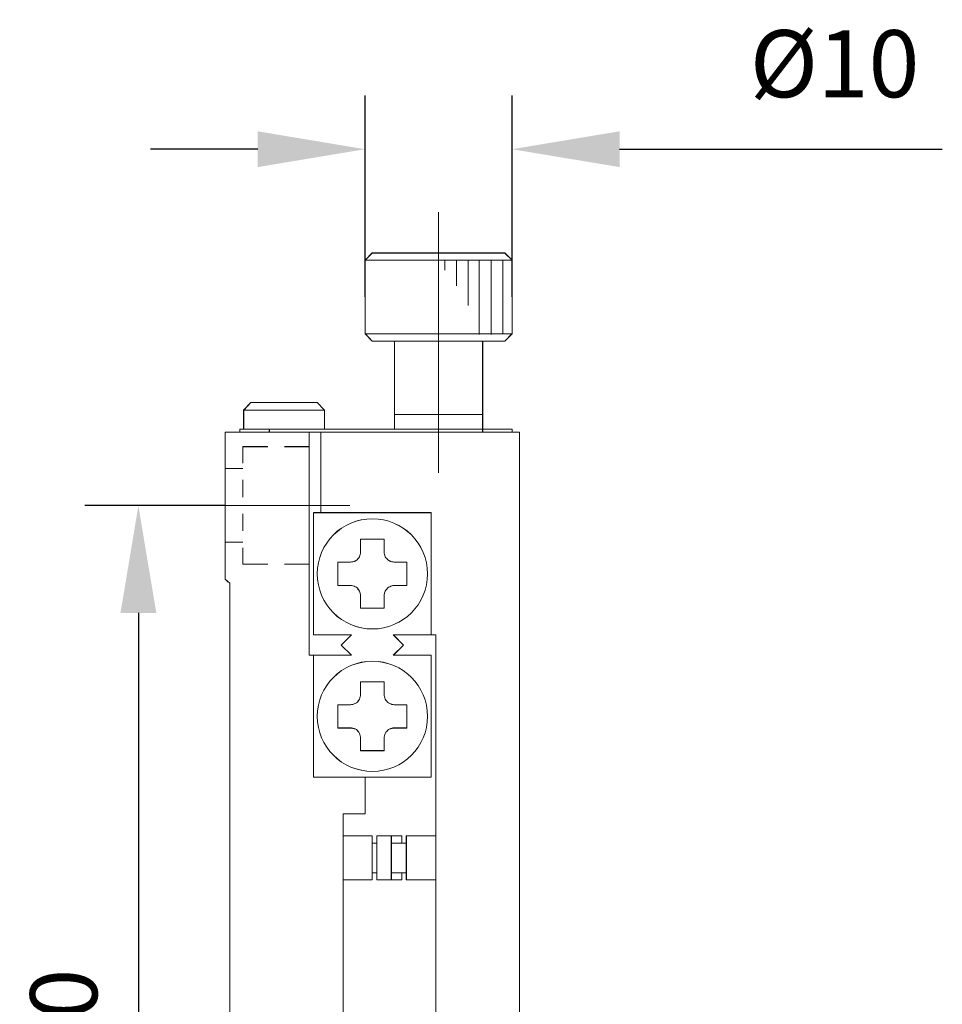
# Model space of a CAD drawing. Units: millimetres. Extents: x -67713 to 12318, y -7560 to 40105.
# Drawn here: x 12214 to 12248, y -7427 to -7391 of the extents above; entities that cross this region are included whole.
import ezdxf

# ---------------------------------------------------------------- set-up
doc = ezdxf.new("R2010")
doc.units = ezdxf.units.MM
doc.header["$LTSCALE"] = 10
doc.header["$PDMODE"] = 34
doc.layers.add('6文字层', color=3, linetype='Continuous')
doc.styles.add('TH-GBD2M', font='calibri.ttf', dxfattribs={"width": 0.8, "height": 2.5})
doc.dimstyles.new('TH-GBD2M', dxfattribs={"dimtxt": 2.5, "dimasz": 4, "dimexe": 2, "dimexo": 0, "dimgap": 1.5, "dimtad": 1, "dimdec": 4, "dimlfac": 0.1, "dimzin": 9, "dimdsep": 46, "dimtxsty": 'TH-GBD2M', "dimcen": 0, "dimclrt": 3, "dimadec": 0, "dimazin": 3, "dimtfac": 1, "dimtdec": 4, "dimtofl": 0, "dimtmove": 0, "dimatfit": 3, "dimfxl": 1, "dimtolj": 1, "dimtzin": 0, "dimarcsym": 0})

# ---------------------------------------------------------------- blocks, each defined once
blk = doc.blocks.new('*D1391')
at = {"layer": '6文字层', "color": 0, "lineweight": -2, "transparency": 16777216}
for p, q in [((12226.455, -7401.106), (12226.455, -7393.606)), ((12231.931, -7401.106), (12231.931, -7393.606)), ((12222.455, -7395.606), (12218.455, -7395.606)), ((12235.931, -7395.606), (12247.954, -7395.606))]:
    blk.add_line(p, q, dxfattribs=at)
at = {"layer": '6文字层', "color": 0, "transparency": 16777216}
for points in [[(12222.455, -7394.939), (12222.455, -7396.272), (12226.455, -7395.606)], [(12235.931, -7394.939), (12235.931, -7396.272), (12231.931, -7395.606)]]:
    blk.add_solid(points, dxfattribs=at)
at = {"layer": 'Defpoints', "color": 0, "transparency": 16777216}
for p in [(12231.931, -7395.606), (12226.455, -7401.106), (12231.931, -7401.106)]:
    blk.add_point(p, dxfattribs=at)
at = {"layer": '6文字层', "color": 3, "transparency": 16777216, "insert": (12243.943, -7392.421), "char_height": 2.5, "attachment_point": 5, "style": 'TH-GBD2M'}
blk.add_mtext('\\A1;%%C10', dxfattribs=at)
blk = doc.blocks.new('*D1392')
at = {"layer": '6文字层', "color": 0, "lineweight": -2, "transparency": 16777216}
for p, q in [((12221.246, -7408.88), (12216.01, -7408.88)), ((12218.01, -7412.88), (12218.01, -7443.174)), ((12221.246, -7447.174), (12216.01, -7447.174))]:
    blk.add_line(p, q, dxfattribs=at)
at = {"layer": '6文字层', "color": 0, "transparency": 16777216}
for points in [[(12217.343, -7412.88), (12218.677, -7412.88), (12218.01, -7408.88)], [(12217.343, -7443.174), (12218.677, -7443.174), (12218.01, -7447.174)]]:
    blk.add_solid(points, dxfattribs=at)
at = {"layer": 'Defpoints', "color": 0, "transparency": 16777216}
for p in [(12221.246, -7408.88), (12218.01, -7447.174), (12221.246, -7447.174)]:
    blk.add_point(p, dxfattribs=at)
at = {"layer": '6文字层', "color": 3, "transparency": 16777216, "insert": (12215.229, -7428.027), "char_height": 2.5, "attachment_point": 5, "rotation": 90, "style": 'TH-GBD2M'}
blk.add_mtext('\\A1;70', dxfattribs=at)

msp = doc.modelspace()

# ---------------------------------------------------------------- linework, layer by layer
at = {"color": 7, "lineweight": 0}
for points in [[(12229.19282, -7397.95121), (12229.19282, -7407.66129)], [(12226.71991, -7399.47119), (12226.45453, -7399.73666)], [(12226.45453, -7399.73666), (12226.45453, -7402.47455)], [(12231.93072, -7399.73901), (12226.45453, -7399.73901)], [(12226.71917, -7399.47293), (12226.45849, -7399.73853)], [(12226.45849, -7399.73853), (12226.45849, -7402.47717)], [(12231.65672, -7399.47293), (12226.71917, -7399.47293)], [(12231.65324, -7399.47119), (12226.71991, -7399.47119)], [(12231.57946, -7399.75268), (12231.57946, -7402.49271)], [(12231.93072, -7399.73666), (12231.65324, -7399.47119)], [(12231.9312, -7399.73853), (12231.65672, -7399.47293)], [(12231.93072, -7402.47455), (12231.93072, -7399.73666)], [(12231.9312, -7402.47717), (12231.9312, -7399.73853)], [(12229.41888, -7400.11145), (12229.41888, -7399.76507)], [(12229.86378, -7400.69883), (12229.86378, -7399.76507)], [(12230.28742, -7401.42868), (12230.28742, -7399.76507)], [(12230.70381, -7399.76507), (12230.70381, -7402.50507)], [(12231.14871, -7399.76507), (12231.14871, -7402.50507)], [(12226.45453, -7402.47455), (12226.71991, -7402.75213)], [(12226.45453, -7402.4773), (12231.93072, -7402.4773)], [(12226.45849, -7402.47717), (12226.71917, -7402.75583)], [(12231.65324, -7402.75213), (12231.93072, -7402.47455)], [(12231.65672, -7402.75583), (12231.9312, -7402.47717)], [(12226.71917, -7402.75583), (12227.55511, -7402.75583), (12229.1923, -7402.75583)], [(12226.71991, -7402.75213), (12229.19282, -7402.75213)], [(12227.55202, -7402.75213), (12227.55202, -7405.49003)], [(12227.55511, -7402.75583), (12227.55511, -7405.49029)], [(12229.1923, -7402.75583), (12230.83397, -7402.75583), (12231.65672, -7402.75583)], [(12229.19282, -7402.75213), (12231.65324, -7402.75213)], [(12230.83323, -7405.49003), (12230.83323, -7402.75213)], [(12230.83397, -7405.49029), (12230.83397, -7402.75583)], [(12222.19657, -7405.04387), (12221.93105, -7405.32131)], [(12222.19966, -7405.04609), (12221.93393, -7405.32466)], [(12224.66948, -7405.04387), (12222.19657, -7405.04387)], [(12224.67279, -7405.04609), (12222.19966, -7405.04609)], [(12224.94692, -7405.32131), (12224.66948, -7405.04387)], [(12224.94705, -7405.32466), (12224.67279, -7405.04609)], [(12221.93105, -7405.32131), (12221.93105, -7406.03299)], [(12224.94692, -7405.32479), (12221.93105, -7405.32479)], [(12221.93393, -7405.32466), (12221.93393, -7406.03434)], [(12224.94692, -7406.03299), (12224.94692, -7405.32131)], [(12224.94705, -7406.03434), (12224.94705, -7405.32466)], [(12227.55202, -7405.49003), (12227.55202, -7406.03299)], [(12230.83323, -7405.49003), (12227.55202, -7405.49003)], [(12227.55202, -7405.49003), (12230.83323, -7405.49003)], [(12227.55511, -7405.49029), (12227.55511, -7406.03434)], [(12227.55511, -7405.49029), (12230.83397, -7405.49029)], [(12230.83323, -7406.03299), (12230.83323, -7405.49003)], [(12230.83397, -7406.03434), (12230.83397, -7405.49029)], [(12221.24359, -7411.61764), (12221.24359, -7406.14158)], [(12221.24359, -7406.14158), (12224.36782, -7406.14158)], [(12221.24359, -7406.14158), (12221.35235, -7406.14158)], [(12221.2462, -7411.62073), (12221.2462, -7410.24479), (12221.2462, -7407.50594), (12221.2462, -7406.14332)], [(12221.2462, -7406.14332), (12221.35518, -7406.14332)], [(12221.35518, -7406.14332), (12221.78606, -7406.14332), (12222.88774, -7406.14332), (12224.36796, -7406.14332)], [(12222.88774, -7406.03434), (12221.93393, -7406.03434), (12221.78606, -7406.03434)], [(12221.78606, -7406.14332), (12221.78606, -7406.03434)], [(12221.78654, -7406.03299), (12221.78654, -7406.14158)], [(12222.88403, -7406.03299), (12221.78654, -7406.03299)], [(12221.78654, -7406.14158), (12221.78654, -7406.03299)], [(12222.88403, -7406.14158), (12222.88403, -7406.03299)], [(12222.88403, -7406.03299), (12230.83323, -7406.03299)], [(12222.88774, -7406.14332), (12222.88774, -7406.03434)], [(12222.88774, -7406.03434), (12224.94705, -7406.03434), (12227.55511, -7406.03434), (12230.83397, -7406.03434)], [(12224.36782, -7406.14158), (12224.36782, -7414.45255)], [(12224.36782, -7406.14158), (12224.80201, -7406.14158)], [(12224.36796, -7406.14332), (12224.36796, -7406.68737), (12224.36796, -7411.0631), (12224.36796, -7414.45504)], [(12224.36796, -7406.14332), (12224.80323, -7406.14332)], [(12224.80201, -7409.14508), (12224.80201, -7406.14158)], [(12224.80201, -7406.14158), (12232.2083, -7406.14158)], [(12224.80323, -7409.14756), (12224.80323, -7406.14332)], [(12224.80323, -7406.14332), (12230.83397, -7406.14332), (12231.9312, -7406.14332), (12232.21012, -7406.14332)], [(12230.83323, -7406.03299), (12230.83323, -7406.14158)], [(12231.93072, -7406.03299), (12230.83323, -7406.03299)], [(12230.83397, -7406.03434), (12230.83397, -7406.14332)], [(12231.9312, -7406.03434), (12230.83397, -7406.03434)], [(12231.93072, -7406.14158), (12231.93072, -7406.03299)], [(12231.9312, -7406.14332), (12231.9312, -7406.03434)], [(12232.2083, -7406.14158), (12232.2083, -7449.91504)], [(12232.21012, -7406.14332), (12232.21012, -7449.91491)], [(12221.89491, -7406.68454), (12221.89491, -7407.29955)], [(12222.82369, -7406.68454), (12221.89491, -7406.68454)], [(12221.89505, -7406.68737), (12221.89505, -7407.30151)], [(12222.82674, -7406.68737), (12221.89505, -7406.68737)], [(12224.36782, -7406.68454), (12223.45102, -7406.68454)], [(12224.36796, -7406.68737), (12223.45364, -7406.68737)], [(12221.89491, -7407.50454), (12221.24359, -7407.50454)], [(12221.89505, -7407.50594), (12221.2462, -7407.50594)], [(12221.89491, -7407.92667), (12221.89491, -7408.56585)], [(12221.89505, -7407.92837), (12221.89505, -7408.56847)], [(12219.72387, -7408.87961), (12225.8878, -7408.87961)], [(12221.89491, -7409.19337), (12221.89491, -7409.82049)], [(12221.89505, -7409.19533), (12221.89505, -7409.82218)], [(12224.80201, -7409.14508), (12224.53655, -7409.14508)], [(12224.53789, -7409.14756), (12224.53789, -7413.69337)], [(12224.80323, -7409.14756), (12224.53789, -7409.14756)], [(12228.91525, -7409.14508), (12224.80201, -7409.14508)], [(12228.91808, -7409.14756), (12224.80323, -7409.14756)], [(12228.91525, -7413.6925), (12228.91525, -7409.14508)], [(12228.91808, -7413.69337), (12228.91808, -7409.14756)], [(12221.24359, -7410.24257), (12221.89491, -7410.24257)], [(12221.2462, -7410.24479), (12221.89505, -7410.24479)], [(12226.28567, -7410.1342), (12226.28567, -7410.60457)], [(12227.1662, -7410.1342), (12226.28567, -7410.1342)], [(12226.28816, -7410.13581), (12226.28816, -7410.60631)], [(12227.16781, -7410.13581), (12226.28816, -7410.13581)], [(12227.1662, -7410.1342), (12227.1662, -7410.60457)], [(12227.16781, -7410.13581), (12227.16781, -7410.60631)], [(12221.89491, -7410.45967), (12221.89491, -7411.06297)], [(12221.89505, -7410.4625), (12221.89505, -7411.0631)], [(12225.91161, -7410.99052), (12225.94788, -7410.97842), (12225.99613, -7410.97842), (12226.04442, -7410.96631), (12226.08068, -7410.94215), (12226.12871, -7410.91833), (12226.16524, -7410.8939), (12226.18906, -7410.85798), (12226.22533, -7410.82167), (12226.2494, -7410.78553), (12226.26151, -7410.73715), (12226.27361, -7410.70124), (12226.28567, -7410.65295), (12226.28567, -7410.60457)], [(12225.91405, -7410.99396), (12225.9491, -7410.98064), (12225.99626, -7410.98064), (12226.04428, -7410.96771), (12226.08351, -7410.94598), (12226.1318, -7410.91968), (12226.16685, -7410.89795), (12226.1925, -7410.85872), (12226.2272, -7410.82389), (12226.24906, -7410.78884), (12226.26199, -7410.73676), (12226.27557, -7410.70197), (12226.28816, -7410.65395), (12226.28816, -7410.60631)], [(12227.1662, -7410.60457), (12227.1662, -7410.65295), (12227.17818, -7410.70124), (12227.19028, -7410.73715), (12227.20234, -7410.78553), (12227.22655, -7410.82167), (12227.26269, -7410.85798), (12227.28664, -7410.8939), (12227.32317, -7410.91833), (12227.37146, -7410.94215), (12227.40738, -7410.96631), (12227.45575, -7410.97842), (12227.49189, -7410.97842), (12227.54031, -7410.99052)], [(12227.16781, -7410.60631), (12227.16781, -7410.65395), (12227.18075, -7410.70197), (12227.18963, -7410.73676), (12227.20308, -7410.78884), (12227.22877, -7410.82389), (12227.26356, -7410.85872), (12227.28973, -7410.89795), (12227.32456, -7410.91968), (12227.3722, -7410.94598), (12227.40725, -7410.96771), (12227.45945, -7410.98064), (12227.49411, -7410.98064), (12227.54214, -7410.99396)], [(12221.89491, -7411.06297), (12222.82369, -7411.06297)], [(12221.89505, -7411.0631), (12222.82674, -7411.0631)], [(12223.45102, -7411.06297), (12224.36782, -7411.06297)], [(12223.45364, -7411.0631), (12224.36796, -7411.0631)], [(12225.44146, -7410.99052), (12225.91161, -7410.99052)], [(12225.44146, -7410.99052), (12225.44146, -7411.85916)], [(12225.44346, -7410.99396), (12225.91405, -7410.99396)], [(12225.44346, -7410.99396), (12225.44346, -7411.8603)], [(12227.54031, -7410.99052), (12228.01064, -7410.99052)], [(12227.54214, -7410.99396), (12228.01225, -7410.99396)], [(12228.01064, -7410.99052), (12228.01064, -7411.85916)], [(12228.01225, -7410.99396), (12228.01225, -7411.8603)], [(12221.4127, -7411.77465), (12221.24359, -7411.61764)], [(12221.35235, -7411.72636), (12221.24359, -7411.61764)], [(12221.41614, -7411.77748), (12221.2462, -7411.62073)], [(12221.35518, -7411.72972), (12221.2462, -7411.62073)], [(12221.4127, -7411.77465), (12221.4127, -7444.2699)], [(12221.41614, -7411.77748), (12221.41614, -7444.27186)], [(12225.44146, -7411.85916), (12225.91161, -7411.85916)], [(12225.44346, -7411.8603), (12225.91405, -7411.8603)], [(12226.28567, -7412.23301), (12226.28567, -7412.19674), (12226.27361, -7412.14849), (12226.26151, -7412.10012), (12226.2494, -7412.0642), (12226.22533, -7412.02789), (12226.18906, -7411.99175), (12226.16524, -7411.95543), (12226.12871, -7411.91929), (12226.08068, -7411.90719), (12226.04442, -7411.88298), (12225.99613, -7411.87092), (12225.94788, -7411.85916), (12225.91161, -7411.85916)], [(12226.28816, -7412.23462), (12226.28816, -7412.19983), (12226.27557, -7412.1518), (12226.26199, -7412.10417), (12226.24906, -7412.06494), (12226.2272, -7412.02989), (12226.1925, -7411.99519), (12226.16685, -7411.95596), (12226.1318, -7411.92125), (12226.08351, -7411.90793), (12226.04428, -7411.8862), (12225.99626, -7411.87323), (12225.9491, -7411.8603), (12225.91405, -7411.8603)], [(12227.54031, -7411.85916), (12227.49189, -7411.85916), (12227.45575, -7411.87092), (12227.40738, -7411.88298), (12227.37146, -7411.90719), (12227.32317, -7411.91929), (12227.28664, -7411.95543), (12227.26269, -7411.99175), (12227.22655, -7412.02789), (12227.20234, -7412.0642), (12227.19028, -7412.10012), (12227.17818, -7412.14849), (12227.1662, -7412.19674), (12227.1662, -7412.23301)], [(12227.54214, -7411.8603), (12227.49411, -7411.8603), (12227.45945, -7411.87323), (12227.40725, -7411.8862), (12227.3722, -7411.90793), (12227.32456, -7411.92125), (12227.28973, -7411.95596), (12227.26356, -7411.99519), (12227.22877, -7412.02989), (12227.20308, -7412.06494), (12227.18963, -7412.10417), (12227.18075, -7412.1518), (12227.16781, -7412.19983), (12227.16781, -7412.23462)], [(12227.54031, -7411.85916), (12228.01064, -7411.85916)], [(12227.54214, -7411.8603), (12228.01225, -7411.8603)], [(12226.28567, -7412.23301), (12226.28567, -7412.70338)], [(12226.28816, -7412.23462), (12226.28816, -7412.70473)], [(12227.1662, -7412.23301), (12227.1662, -7412.70338)], [(12227.16781, -7412.23462), (12227.16781, -7412.70473)], [(12227.1662, -7412.70338), (12226.28567, -7412.70338)], [(12227.16781, -7412.70473), (12226.28816, -7412.70473)], [(12224.53655, -7413.6925), (12225.94788, -7413.6925)], [(12224.53789, -7413.69337), (12225.9491, -7413.69337)], [(12225.94788, -7413.6925), (12225.56194, -7414.07845)], [(12225.9491, -7413.69337), (12225.56538, -7414.08067)], [(12227.50399, -7413.6925), (12228.91525, -7413.6925)], [(12227.88994, -7414.07845), (12227.50399, -7413.6925)], [(12227.50748, -7413.69337), (12228.91808, -7413.69337)], [(12227.89094, -7414.08067), (12227.50748, -7413.69337)], [(12228.91525, -7413.6925), (12229.08405, -7413.6925)], [(12228.91808, -7413.69337), (12229.08371, -7413.69337)], [(12229.08371, -7415.25223), (12229.08371, -7413.69337)], [(12229.08405, -7442.36411), (12229.08405, -7413.6925)], [(12229.08405, -7415.24839), (12229.08405, -7413.6925)], [(12229.08405, -7415.24839), (12229.08405, -7413.6925)], [(12229.08405, -7415.24839), (12229.08405, -7413.6925)], [(12225.56194, -7414.07845), (12225.94788, -7414.45255)], [(12225.56538, -7414.08067), (12225.9491, -7414.45504)], [(12227.50399, -7414.45255), (12227.88994, -7414.07845)], [(12227.50748, -7414.45504), (12227.89094, -7414.08067)], [(12224.53655, -7414.45255), (12224.36782, -7414.45255)], [(12224.53789, -7414.45504), (12224.36796, -7414.45504)], [(12224.53655, -7414.45255), (12224.53655, -7418.99971)], [(12225.94788, -7414.45255), (12224.53655, -7414.45255)], [(12224.53789, -7414.45504), (12224.53789, -7416.84139), (12224.53789, -7419.0008)], [(12225.9491, -7414.45504), (12224.53789, -7414.45504)], [(12228.91525, -7414.45255), (12227.50399, -7414.45255)], [(12228.91808, -7414.45504), (12227.50748, -7414.45504)], [(12228.91525, -7418.99971), (12228.91525, -7414.45255)], [(12228.91808, -7419.0008), (12228.91808, -7416.84139), (12228.91808, -7414.45504)], [(12226.28567, -7415.44141), (12226.28567, -7415.91178)], [(12227.1662, -7415.44141), (12226.28567, -7415.44141)], [(12226.28816, -7415.44363), (12226.28816, -7415.91375)], [(12227.16781, -7415.44363), (12226.28816, -7415.44363)], [(12227.1662, -7415.44141), (12227.1662, -7415.91178)], [(12227.16781, -7415.44363), (12227.16781, -7415.91375)], [(12229.08371, -7440.79751), (12229.08371, -7434.86291), (12229.08371, -7433.22129), (12229.08371, -7422.82374), (12229.08371, -7421.18652), (12229.08371, -7415.25223)], [(12225.91161, -7416.29795), (12225.94788, -7416.28589), (12225.99613, -7416.28589), (12226.04442, -7416.26168), (12226.08068, -7416.24971), (12226.12871, -7416.22554), (12226.16524, -7416.20133), (12226.18906, -7416.16515), (12226.22533, -7416.12888), (12226.2494, -7416.09296), (12226.26151, -7416.04472), (12226.27361, -7416.0084), (12226.28567, -7415.96016), (12226.28567, -7415.91178)], [(12225.91405, -7416.30143), (12225.9491, -7416.28811), (12225.99626, -7416.28811), (12226.04428, -7416.26194), (12226.08351, -7416.25341), (12226.1318, -7416.2275), (12226.16685, -7416.2012), (12226.1925, -7416.16654), (12226.2272, -7416.13149), (12226.24906, -7416.09666), (12226.26199, -7416.04459), (12226.27557, -7416.00979), (12226.28816, -7415.96177), (12226.28816, -7415.91375)], [(12227.1662, -7415.91178), (12227.1662, -7415.96016), (12227.17818, -7416.0084), (12227.19028, -7416.04472), (12227.20234, -7416.09296), (12227.22655, -7416.12888), (12227.26269, -7416.16515), (12227.28664, -7416.20133), (12227.32317, -7416.22554), (12227.37146, -7416.24971), (12227.40738, -7416.26168), (12227.45575, -7416.28589), (12227.49189, -7416.28589), (12227.54031, -7416.29795)], [(12227.16781, -7415.91375), (12227.16781, -7415.96177), (12227.18075, -7416.00979), (12227.18963, -7416.04459), (12227.20308, -7416.09666), (12227.22877, -7416.13149), (12227.26356, -7416.16654), (12227.28973, -7416.2012), (12227.32456, -7416.2275), (12227.3722, -7416.25341), (12227.40725, -7416.26194), (12227.45945, -7416.28811), (12227.49411, -7416.28811), (12227.54214, -7416.30143)], [(12225.44146, -7416.29795), (12225.91161, -7416.29795)], [(12225.44146, -7416.29795), (12225.44146, -7417.16637)], [(12225.44346, -7416.30143), (12225.91405, -7416.30143)], [(12225.44346, -7416.30143), (12225.44346, -7417.16773)], [(12227.54031, -7416.29795), (12228.01064, -7416.29795)], [(12227.54214, -7416.30143), (12228.01225, -7416.30143)], [(12228.01064, -7416.29795), (12228.01064, -7417.16637)], [(12228.01225, -7416.30143), (12228.01225, -7417.16773)], [(12225.44146, -7417.16637), (12225.91161, -7417.16637)], [(12225.44346, -7417.16773), (12225.91405, -7417.16773)], [(12226.28567, -7417.54009), (12226.28567, -7417.50395), (12226.27361, -7417.45592), (12226.26151, -7417.40755), (12226.2494, -7417.37137), (12226.22533, -7417.32312), (12226.18906, -7417.29891), (12226.16524, -7417.26304), (12226.12871, -7417.22672), (12226.08068, -7417.20256), (12226.04442, -7417.19058), (12225.99613, -7417.17848), (12225.94788, -7417.16637), (12225.91161, -7417.16637)], [(12226.28816, -7417.54244), (12226.28816, -7417.50739), (12226.27557, -7417.45518), (12226.26199, -7417.40755), (12226.24906, -7417.3725), (12226.2272, -7417.32473), (12226.1925, -7417.30288), (12226.16685, -7417.26378), (12226.1318, -7417.22873), (12226.08351, -7417.20256), (12226.04428, -7417.19389), (12225.99626, -7417.18096), (12225.9491, -7417.16773), (12225.91405, -7417.16773)], [(12227.54031, -7417.16637), (12227.49189, -7417.16637), (12227.45575, -7417.17848), (12227.40738, -7417.19058), (12227.37146, -7417.20256), (12227.32317, -7417.22672), (12227.28664, -7417.26304), (12227.26269, -7417.29891), (12227.22655, -7417.32312), (12227.20234, -7417.37137), (12227.19028, -7417.40755), (12227.17818, -7417.45592), (12227.1662, -7417.50395), (12227.1662, -7417.54009)], [(12227.54214, -7417.16773), (12227.49411, -7417.16773), (12227.45945, -7417.18096), (12227.40725, -7417.19389), (12227.3722, -7417.20256), (12227.32456, -7417.22873), (12227.28973, -7417.26378), (12227.26356, -7417.30288), (12227.22877, -7417.32473), (12227.20308, -7417.3725), (12227.18963, -7417.40755), (12227.18075, -7417.45518), (12227.16781, -7417.50739), (12227.16781, -7417.54244)], [(12227.54031, -7417.16637), (12228.01064, -7417.16637)], [(12227.54214, -7417.16773), (12228.01225, -7417.16773)], [(12226.28567, -7417.54009), (12226.28567, -7418.01059)], [(12226.28816, -7417.54244), (12226.28816, -7418.0122)], [(12227.1662, -7417.54009), (12227.1662, -7418.01059)], [(12227.16781, -7417.54244), (12227.16781, -7418.0122)], [(12227.1662, -7418.01059), (12226.28567, -7418.01059)], [(12227.16781, -7418.0122), (12226.28816, -7418.0122)], [(12224.53655, -7418.99971), (12226.45453, -7418.99971)], [(12224.53789, -7419.0008), (12226.45849, -7419.0008)], [(12226.45453, -7418.99971), (12226.45453, -7420.36268)], [(12226.45453, -7418.99971), (12228.91525, -7418.99971)], [(12226.45849, -7419.0008), (12226.45849, -7420.36377)], [(12226.45849, -7419.0008), (12228.91808, -7419.0008)], [(12225.63413, -7420.36268), (12226.45453, -7420.36268)], [(12225.63413, -7420.36268), (12225.63413, -7435.68184)], [(12225.63513, -7420.36377), (12226.45849, -7420.36377)], [(12225.63513, -7420.36377), (12225.63513, -7421.18652), (12225.63513, -7422.82374), (12225.63513, -7433.22129), (12225.63513, -7434.86291), (12225.63513, -7435.68149)], [(12226.71991, -7421.18307), (12225.63413, -7421.18307)], [(12226.71917, -7421.18652), (12225.63513, -7421.18652)], [(12226.71917, -7422.82374), (12226.71917, -7422.55801), (12226.71917, -7421.461), (12226.71917, -7421.18652)], [(12226.71991, -7422.82348), (12226.71991, -7421.18307)], [(12227.43154, -7421.18307), (12226.88863, -7421.18307)], [(12226.88863, -7421.18307), (12226.88863, -7422.82348)], [(12227.43315, -7421.18652), (12226.88911, -7421.18652)], [(12226.88911, -7421.18652), (12226.88911, -7421.461), (12226.88911, -7422.55801), (12226.88911, -7422.82374)], [(12227.81775, -7421.18307), (12227.43154, -7421.18307)], [(12227.43154, -7422.82348), (12227.43154, -7421.18307)], [(12227.82084, -7421.18652), (12227.43315, -7421.18652)], [(12227.43315, -7422.82374), (12227.43315, -7422.55801), (12227.43315, -7421.461), (12227.43315, -7421.18652)], [(12227.81775, -7421.46052), (12227.81775, -7421.18307)], [(12227.82084, -7421.461), (12227.82084, -7421.18652)], [(12229.08405, -7421.18307), (12227.98647, -7421.18307)], [(12227.98647, -7421.18307), (12227.98647, -7422.82348)], [(12229.08371, -7421.18652), (12227.99078, -7421.18652)], [(12227.99078, -7421.18652), (12227.99078, -7421.461), (12227.99078, -7422.55801), (12227.99078, -7422.82374)], [(12226.88911, -7421.461), (12226.71917, -7421.461)], [(12226.88863, -7421.46052), (12226.71991, -7421.46052)], [(12227.98647, -7421.46052), (12227.43154, -7421.46052)], [(12227.99078, -7421.461), (12227.82084, -7421.461), (12227.43315, -7421.461)], [(12225.63413, -7422.82348), (12226.71991, -7422.82348)], [(12225.63513, -7422.82374), (12226.71917, -7422.82374)], [(12226.71917, -7422.55801), (12226.88911, -7422.55801)], [(12226.71991, -7422.55814), (12226.88863, -7422.55814)], [(12226.88863, -7422.82348), (12227.43154, -7422.82348)], [(12226.88911, -7422.82374), (12227.43315, -7422.82374)], [(12227.43154, -7422.55814), (12227.98647, -7422.55814)], [(12227.43154, -7422.82348), (12227.81775, -7422.82348)], [(12227.43315, -7422.55801), (12227.82084, -7422.55801), (12227.99078, -7422.55801)], [(12227.43315, -7422.82374), (12227.82084, -7422.82374)], [(12227.81775, -7422.82348), (12227.81775, -7422.55814)], [(12227.82084, -7422.82374), (12227.82084, -7422.55801)], [(12227.98647, -7422.82348), (12229.08405, -7422.82348)], [(12227.99078, -7422.82374), (12229.08371, -7422.82374)]]:
    msp.add_lwpolyline(points, dxfattribs=at)
for centre, radius in [((12226.72594, -7411.42467), 2.05347), ((12226.72797, -7411.42473), 2.05292), ((12226.72594, -7416.73199), 2.05355), ((12226.72797, -7416.73236), 2.05296)]:
    msp.add_circle(centre, radius, dxfattribs=at)

# ---------------------------------------------------------------- dimensions: what is measured, and where the dimension line sits
at = {"layer": '6文字层'}
dim = msp.add_linear_dim(base=(12231.9312, -7395.60559), p1=(12226.45453, -7401.10561), p2=(12231.9312, -7401.10561), text='%%C10', dimstyle='TH-GBD2M', dxfattribs=at)
dim.commit()
dim.dimension.update_dxf_attribs({"geometry": '*D1391', "text_midpoint": (12243.94274, -7392.42097)})
dim = msp.add_linear_dim(base=(12218.01009, -7447.17398), p1=(12221.2462, -7408.87961), p2=(12221.2462, -7447.17398), angle=90, text='70', dimstyle='TH-GBD2M', dxfattribs=at)
dim.commit()
dim.dimension.update_dxf_attribs({"geometry": '*D1392', "text_midpoint": (12215.22932, -7428.0268)})

doc.saveas('drawing.dxf')
